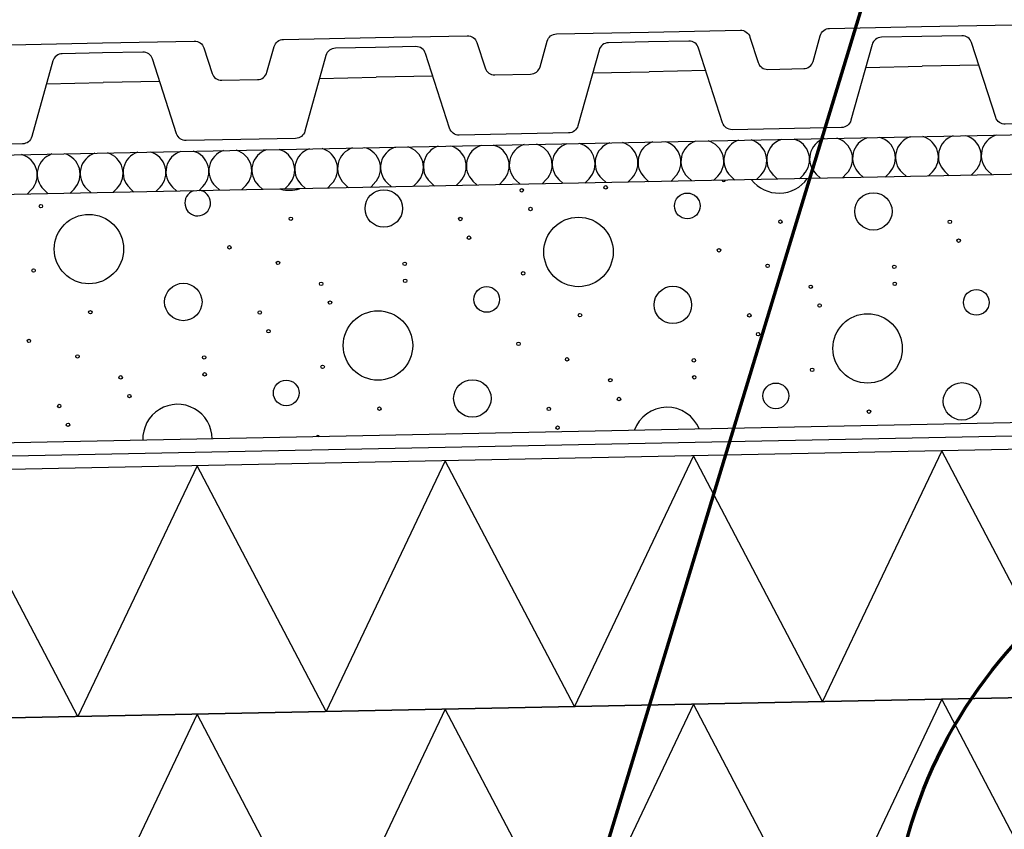
# Model space of a CAD drawing. Units: millimetres. Extents: x 0 to 210, y 0 to 594.
# Drawn here: x 97 to 117, y 437 to 454 of the extents above; entities that cross this region are included whole.
import ezdxf
from ezdxf.xclip import XClip

# ---------------------------------------------------------------- set-up
doc = ezdxf.new("R2010")
doc.units = ezdxf.units.MM
doc.header["$MEASUREMENT"] = 0
doc.header["$XCLIPFRAME"] = 0
for name, color, linetype in [('KERABIT', 7, 'Continuous'), ('KERABIT_MAKSARUOHO', 7, 'Continuous'), ('KERABIT_PLATON', 7, 'Continuous'), ('KERABIT_SUODATINKANGAS', 7, 'Continuous')]:
    doc.layers.add(name, color=color, linetype=linetype)

# ---------------------------------------------------------------- blocks, each defined once
blk = doc.blocks.new('*X2')
at = {"layer": 'KERABIT', "linetype": 'Continuous'}
for centre, radius in [((107.403, 450.302), 0.0349), ((109.094, 450.361), 0.0349), ((104.625, 449.936), 0.377), ((110.737, 449.987), 0.259), ((114.485, 449.877), 0.377), ((97.719, 449.982), 0.0349), ((107.579, 449.924), 0.0349), ((98.686, 449.118), 0.699), ((102.753, 449.729), 0.0349), ((106.165, 449.725), 0.0349), ((108.546, 449.06), 0.699), ((112.613, 449.67), 0.0349), ((116.025, 449.666), 0.0349), ((106.342, 449.347), 0.0349), ((101.516, 449.152), 0.0349), ((116.202, 449.288), 0.0349), ((111.376, 449.093), 0.0349), ((102.494, 448.84), 0.0349), ((105.046, 448.82), 0.0349), ((112.354, 448.781), 0.0349), ((114.906, 448.761), 0.0349), ((97.572, 448.688), 0.0349), ((107.432, 448.63), 0.0349), ((100.587, 448.053), 0.377), ((103.364, 448.418), 0.0349), ((105.055, 448.478), 0.0349), ((106.698, 448.104), 0.259), ((110.447, 447.994), 0.377), ((113.224, 448.36), 0.0349), ((114.915, 448.419), 0.0349), ((116.558, 448.045), 0.259), ((103.541, 448.041), 0.0349), ((113.401, 447.982), 0.0349), ((98.715, 447.846), 0.0349), ((102.127, 447.842), 0.0349), ((104.508, 447.177), 0.699), ((108.575, 447.787), 0.0349), ((111.987, 447.783), 0.0349), ((114.368, 447.118), 0.699), ((102.303, 447.464), 0.0349), ((112.163, 447.405), 0.0349), ((97.478, 447.269), 0.0349), ((107.338, 447.21), 0.0349), ((98.456, 446.957), 0.0349), ((101.008, 446.937), 0.0349), ((103.393, 446.747), 0.0349), ((108.316, 446.898), 0.0349), ((110.868, 446.878), 0.0349), ((99.326, 446.535), 0.0349), ((101.017, 446.595), 0.0349), ((110.877, 446.536), 0.0349), ((113.253, 446.688), 0.0349), ((102.66, 446.221), 0.259), ((106.409, 446.111), 0.377), ((109.186, 446.477), 0.0349), ((112.52, 446.162), 0.259), ((116.269, 446.052), 0.377), ((99.502, 446.158), 0.0349), ((98.089, 445.958), 0.0349), ((109.362, 446.099), 0.0349), ((104.537, 445.904), 0.0349), ((107.949, 445.9), 0.0349), ((114.397, 445.845), 0.0349), ((98.265, 445.581), 0.0349), ((108.125, 445.522), 0.0349)]:
    blk.add_circle(centre, radius, dxfattribs=at)
for centre, radius, start, end in [((112.585, 450.943), 0.699, 217.7506, 324.5409), ((102.725, 451.001), 0.699, 255.3055, 286.986), ((111.47, 450.513), 0.0349, 196.3782, 345.9133), ((100.877, 450.046), 0.259, 109.5958, 72.6957), ((100.47, 445.294), 0.699, 0.2328, 182.0587), ((110.33, 445.235), 0.699, 21.6209, 160.6707), ((103.3, 445.327), 0.0349, 21.2696, 161.0219)]:
    blk.add_arc(centre, radius, start, end, dxfattribs=at)
blk = doc.blocks.new('*X3')
at = {"layer": 'KERABIT', "linetype": 'Continuous'}
for p, q in [((108.76, 450.535), (108.676, 450.448)), ((109.013, 450.54), (109.1, 450.456)), ((109.624, 450.552), (109.54, 450.465)), ((109.877, 450.557), (109.964, 450.473)), ((110.488, 450.569), (110.404, 450.482)), ((110.741, 450.574), (110.829, 450.491)), ((111.352, 450.586), (111.268, 450.499)), ((111.606, 450.591), (111.693, 450.508)), ((112.217, 450.604), (112.133, 450.517)), ((112.47, 450.609), (112.557, 450.525)), ((113.081, 450.621), (112.997, 450.534)), ((113.334, 450.626), (113.421, 450.543)), ((113.945, 450.638), (113.861, 450.551)), ((114.198, 450.643), (114.286, 450.56)), ((114.809, 450.656), (114.725, 450.569)), ((115.062, 450.661), (115.15, 450.577)), ((115.673, 450.673), (115.59, 450.586)), ((115.927, 450.678), (116.014, 450.594)), ((116.538, 450.69), (116.454, 450.603)), ((116.791, 450.695), (116.878, 450.612)), ((98.642, 450.332), (98.73, 450.249)), ((99.253, 450.344), (99.169, 450.258)), ((99.506, 450.349), (99.594, 450.266)), ((100.118, 450.362), (100.034, 450.275)), ((100.371, 450.367), (100.458, 450.283)), ((100.982, 450.379), (100.898, 450.292)), ((101.235, 450.384), (101.322, 450.301)), ((101.846, 450.396), (101.762, 450.309)), ((102.099, 450.401), (102.186, 450.318)), ((102.71, 450.414), (102.626, 450.327)), ((102.963, 450.419), (103.051, 450.335)), ((103.574, 450.431), (103.49, 450.344)), ((103.828, 450.436), (103.915, 450.352)), ((104.439, 450.448), (104.355, 450.361)), ((104.692, 450.453), (104.779, 450.37)), ((105.303, 450.465), (105.219, 450.379)), ((105.556, 450.47), (105.643, 450.387)), ((106.167, 450.483), (106.083, 450.396)), ((106.42, 450.488), (106.508, 450.404)), ((107.031, 450.5), (106.947, 450.413)), ((107.284, 450.505), (107.372, 450.422)), ((107.896, 450.517), (107.812, 450.43)), ((108.149, 450.522), (108.236, 450.439)), ((97.525, 450.31), (97.441, 450.223)), ((97.778, 450.315), (97.865, 450.231)), ((98.389, 450.327), (98.305, 450.24))]:
    blk.add_line(p, q, dxfattribs=at)
for centre, start_param, end_param in [((112.769, 450.919), 5.008384, 7.068583), ((112.769, 450.919), 2.356194, 4.416394), ((113.633, 450.936), 5.008384, 7.068583), ((113.633, 450.936), 2.356194, 4.416394), ((114.498, 450.953), 5.008384, 7.068583), ((114.498, 450.953), 2.356194, 4.416394), ((115.362, 450.97), 5.008384, 7.068583), ((115.362, 450.97), 2.356194, 4.416394), ((116.226, 450.988), 5.008384, 7.068583), ((116.226, 450.988), 2.356194, 4.416394), ((117.09, 451.005), 5.008384, 7.068583), ((102.399, 450.711), 2.356194, 4.416394), ((103.263, 450.728), 5.008384, 7.068583), ((103.263, 450.728), 2.356194, 4.416394), ((104.127, 450.746), 5.008384, 7.068583), ((104.127, 450.746), 2.356194, 4.416394), ((104.991, 450.763), 5.008384, 7.068583), ((104.991, 450.763), 2.356194, 4.416394), ((105.855, 450.78), 5.008384, 7.068583), ((105.855, 450.78), 2.356194, 4.416394), ((106.72, 450.798), 5.008384, 7.068583), ((106.72, 450.798), 2.356194, 4.416394), ((107.584, 450.815), 5.008384, 7.068583), ((107.584, 450.815), 2.356194, 4.416394), ((108.448, 450.832), 5.008384, 7.068583), ((108.448, 450.832), 2.356194, 4.416394), ((109.312, 450.849), 5.008384, 7.068583), ((109.312, 450.849), 2.356194, 4.416394), ((110.177, 450.867), 5.008384, 7.068583), ((110.177, 450.867), 2.356194, 4.416394), ((111.041, 450.884), 5.008384, 7.068583), ((111.041, 450.884), 2.356194, 4.416394), ((111.905, 450.901), 5.008384, 7.068583), ((111.905, 450.901), 2.356194, 4.416394), ((97.213, 450.607), 2.356194, 4.416394), ((98.077, 450.625), 5.008384, 7.068583), ((98.077, 450.625), 2.356194, 4.416394), ((98.942, 450.642), 5.008384, 7.068583), ((98.942, 450.642), 2.356194, 4.416394), ((99.806, 450.659), 5.008384, 7.068583), ((99.806, 450.659), 2.356194, 4.416394), ((100.67, 450.677), 5.008384, 7.068583), ((100.67, 450.677), 2.356194, 4.416394), ((101.534, 450.694), 5.008384, 7.068583), ((101.534, 450.694), 2.356194, 4.416394), ((102.399, 450.711), 5.008384, 7.068583)]:
    blk.add_ellipse(centre, major_axis=(-0.432, -0.009), ratio=0.994159, start_param=start_param, end_param=end_param, dxfattribs=at)
blk = doc.blocks.new('*X10')
at = {"layer": 'KERABIT', "linetype": 'Continuous'}
for p, q in [((115.862, 440.054), (113.462, 435.005)), ((118.462, 435.105), (115.862, 440.054)), ((105.864, 439.854), (103.464, 434.805)), ((108.463, 434.905), (105.864, 439.854)), ((110.863, 439.954), (108.463, 434.905)), ((113.462, 435.005), (110.863, 439.954)), ((100.865, 439.754), (98.465, 434.705)), ((103.464, 434.805), (100.865, 439.754))]:
    blk.add_line(p, q, dxfattribs=at)
blk = doc.blocks.new('*X11')
at = {"layer": 'KERABIT', "linetype": 'Continuous'}
for p, q in [((115.862, 445.055), (113.462, 440.006)), ((118.462, 440.106), (115.862, 445.055)), ((105.864, 444.855), (103.464, 439.806)), ((108.463, 439.906), (105.864, 444.855)), ((110.863, 444.955), (108.463, 439.906)), ((113.462, 440.006), (110.863, 444.955)), ((98.465, 439.706), (95.866, 444.655)), ((100.865, 444.755), (98.465, 439.706)), ((103.464, 439.806), (100.865, 444.755))]:
    blk.add_line(p, q, dxfattribs=at)
blk = doc.blocks.new('Drawing_1_1', base_point=(-1190.127, 3579.259))
at = {"layer": 'KERABIT', "color": 1, "linetype": 'Continuous', "lineweight": 70}
blk.add_line((96.632, 396.082), (132.093, 512.585), dxfattribs=at)
at = {"layer": 'KERABIT', "linetype": 'Continuous'}
for p, q in [((46.408, 450.002), (126.101, 451.596)), ((126.101, 450.796), (46.408, 449.202)), ((126.101, 450.796), (46.408, 449.202)), ((126.101, 445.795), (46.408, 444.201))]:
    blk.add_line(p, q, dxfattribs=at)
at = {"layer": 'KERABIT', "linetype": 'Continuous', "flags": 128}
for points in [[(46.408, 438.665), (126.591, 440.269), (126.591, 445.27), (46.408, 443.666)], [(46.408, 433.664), (126.591, 435.268), (126.591, 440.269), (46.408, 438.665)]]:
    blk.add_lwpolyline(points, dxfattribs=at)
at = {"layer": 'KERABIT', "color": 1, "linetype": 'Continuous', "lineweight": 70}
blk.add_circle((124.413, 434.721), 9.582, dxfattribs=at)
at = {"layer": 'KERABIT_PLATON', "linetype": 'Continuous', "flags": 128}
for points in [[(115.454, 453.598), (117.304, 453.635, -0.331206), (117.499, 453.497), (117.664, 452.985, 0.331206), (117.858, 452.846), (118.58, 452.861, 0.331206), (118.769, 453.007), (118.913, 453.525, -0.331206), (119.102, 453.671), (120.952, 453.708)], [(109.955, 453.488), (111.806, 453.525, -0.331206), (112, 453.387), (112.165, 452.875, 0.331206), (112.359, 452.736), (113.081, 452.751, 0.331206), (113.27, 452.897), (113.414, 453.415, -0.331206), (113.603, 453.561), (115.454, 453.598)], [(120.956, 453.508), (120.145, 453.492, 0.331206), (119.957, 453.346), (119.533, 451.822, -0.331206), (119.344, 451.676), (117.142, 451.632, -0.331206), (116.948, 451.77), (116.463, 453.276, 0.331206), (116.269, 453.415), (115.458, 453.398)], [(98.957, 453.268), (100.808, 453.305, -0.331206), (101.002, 453.167), (101.167, 452.655, 0.331206), (101.361, 452.516), (102.083, 452.531, 0.331206), (102.272, 452.677), (102.416, 453.195, -0.331206), (102.605, 453.341), (104.456, 453.378)], [(104.456, 453.378), (106.307, 453.415, -0.331206), (106.501, 453.277), (106.666, 452.765, 0.331206), (106.86, 452.626), (107.582, 452.641, 0.331206), (107.771, 452.787), (107.915, 453.305, -0.331206), (108.104, 453.451), (109.955, 453.488)], [(115.458, 453.398), (114.647, 453.382, 0.331206), (114.458, 453.236), (114.034, 451.712, -0.331206), (113.845, 451.566), (111.643, 451.522, -0.331206), (111.449, 451.66), (110.964, 453.166, 0.331206), (110.77, 453.305), (109.959, 453.288)], [(93.458, 453.158), (95.309, 453.195, -0.331206), (95.503, 453.057), (95.668, 452.545, 0.331206), (95.862, 452.406), (96.585, 452.421, 0.331206), (96.773, 452.567), (96.917, 453.085, -0.331206), (97.106, 453.231), (98.957, 453.268)], [(104.46, 453.178), (103.649, 453.162, 0.331206), (103.46, 453.016), (103.036, 451.492, -0.331206), (102.847, 451.346), (100.645, 451.302, -0.331206), (100.451, 451.44), (99.966, 452.946, 0.331206), (99.772, 453.085), (98.961, 453.068)], [(109.959, 453.288), (109.148, 453.272, 0.331206), (108.959, 453.126), (108.535, 451.602, -0.331206), (108.346, 451.456), (106.144, 451.412, -0.331206), (105.95, 451.55), (105.465, 453.056, 0.331206), (105.271, 453.195), (104.46, 453.178)], [(98.961, 453.068), (98.15, 453.052, 0.331206), (97.961, 452.906), (97.537, 451.382, -0.331206), (97.348, 451.236), (95.146, 451.192, -0.331206), (94.952, 451.33), (94.467, 452.836, 0.331206), (94.273, 452.975), (93.462, 452.958)]]:
    blk.add_lwpolyline(points, format="xyb", dxfattribs=at)
for points in [[(111.11, 452.711), (109.971, 452.689)], [(114.33, 452.776), (115.47, 452.799)], [(116.609, 452.821), (115.47, 452.799)], [(103.332, 452.556), (104.472, 452.579)], [(105.612, 452.601), (104.472, 452.579)], [(108.831, 452.666), (109.971, 452.689)], [(97.833, 452.446), (98.973, 452.469)], [(100.113, 452.491), (98.973, 452.469)]]:
    blk.add_lwpolyline(points, dxfattribs=at)
at = {"layer": 'KERABIT_SUODATINKANGAS', "color": 1, "linetype": 'Continuous', "lineweight": 25, "flags": 128}
blk.add_lwpolyline([(45.49, 442.213, -0.198912), (44.789, 441.906, -0.414214), (43.769, 442.886, -0.414214), (44.749, 443.906), (126.345, 445.538), (126.345, 455.029)], format="xyb", dxfattribs=at)
at = {"layer": 'KERABIT_MAKSARUOHO', "color": 176, "linetype": 'Continuous', "lineweight": 100, "true_color": 0x000066}
for name in ['*X3', '*X2', '*X11', '*X10']:
    blk.add_blockref(name, (0, 0), dxfattribs=at)

msp = doc.modelspace()

# ---------------------------------------------------------------- block references
at = {"color": 176, "linetype": 'Continuous', "lineweight": 100, "true_color": 0x000066}
ref = msp.add_blockref('Drawing_1_1', (-1190.127, 3579.259), dxfattribs=at)
XClip(ref).set_block_clipping_path([(-1.6781423336, -1.0250846679), (211.219514072, 595.4475332336)])

doc.saveas('drawing.dxf')
